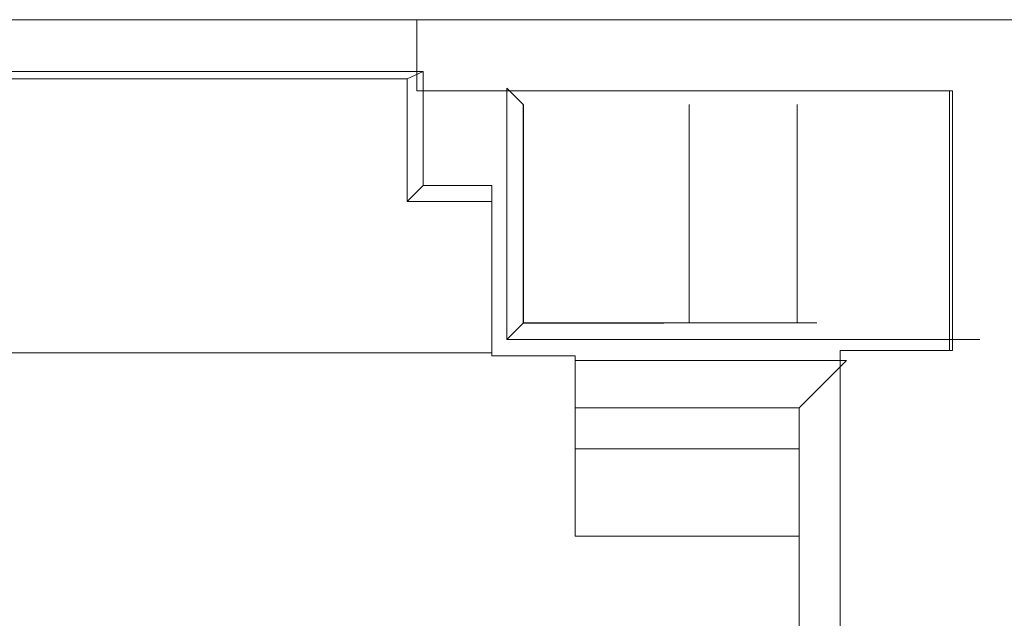
# Model space of a CAD drawing. Units: millimetres. Extents: x -75 to 1874, y -698 to -62.
# Drawn here: x 265 to 274, y -422 to -417 of the extents above; entities that cross this region are included whole.
import ezdxf

# ---------------------------------------------------------------- set-up
doc = ezdxf.new("R2010")
doc.units = ezdxf.units.MM
doc.header["$MEASUREMENT"] = 0
doc.layers.add('Layer 1', color=7, linetype='Continuous')

# ---------------------------------------------------------------- blocks, each defined once
blk = doc.blocks.new('block 243')
at = {"layer": 'Layer 1', "color": 7, "lineweight": 9, "true_color": 0xffffff}
blk.add_lwpolyline([(269.8677, -419.6163), (274.2619, -419.6163)], dxfattribs=at)
blk = doc.blocks.new('block 244')
at = {"layer": 'Layer 1', "color": 7, "lineweight": 9, "true_color": 0xffffff}
blk.add_lwpolyline([(269.8677, -417.2795), (269.8677, -419.6163)], dxfattribs=at)
blk = doc.blocks.new('block 274')
at = {"layer": 'Layer 1', "color": 7, "lineweight": 9, "true_color": 0xffffff}
blk.add_lwpolyline([(273.0254, -419.8113), (270.5027, -419.8113)], dxfattribs=at)
blk = doc.blocks.new('block 275')
at = {"layer": 'Layer 1', "color": 7, "lineweight": 9, "true_color": 0xffffff}
blk.add_lwpolyline([(270.5027, -419.7687), (270.5027, -419.8113)], dxfattribs=at)
blk = doc.blocks.new('block 276')
at = {"layer": 'Layer 1', "color": 7, "lineweight": 9, "true_color": 0xffffff}
blk.add_lwpolyline([(269.728, -419.7687), (270.5027, -419.7687)], dxfattribs=at)
blk = doc.blocks.new('block 277')
at = {"layer": 'Layer 1', "color": 7, "lineweight": 9, "true_color": 0xffffff}
blk.add_lwpolyline([(269.728, -418.1857), (269.728, -419.7687)], dxfattribs=at)
blk = doc.blocks.new('block 278')
at = {"layer": 'Layer 1', "color": 7, "lineweight": 9, "true_color": 0xffffff}
blk.add_lwpolyline([(269.728, -418.1857), (269.0884, -418.1857)], dxfattribs=at)
blk = doc.blocks.new('block 279')
at = {"layer": 'Layer 1', "color": 7, "lineweight": 9, "true_color": 0xffffff}
blk.add_lwpolyline([(269.0884, -418.1857), (269.0884, -417.1271)], dxfattribs=at)
blk = doc.blocks.new('block 280')
at = {"layer": 'Layer 1', "color": 7, "lineweight": 9, "true_color": 0xffffff}
blk.add_lwpolyline([(269.0884, -417.1271), (264.1446, -417.1271)], dxfattribs=at)
blk = doc.blocks.new('block 442')
at = {"layer": 'Layer 1', "color": 7, "lineweight": 9, "true_color": 0xffffff}
blk.add_lwpolyline([(272.9665, -422.8421), (272.9665, -419.7179)], dxfattribs=at)
blk = doc.blocks.new('block 443')
at = {"layer": 'Layer 1', "color": 7, "lineweight": 9, "true_color": 0xffffff}
blk.add_lwpolyline([(272.9665, -419.7179), (274.0079, -419.7179)], dxfattribs=at)
blk = doc.blocks.new('block 444')
at = {"layer": 'Layer 1', "color": 7, "lineweight": 9, "true_color": 0xffffff}
blk.add_lwpolyline([(274.0079, -419.7179), (274.0079, -417.3049)], dxfattribs=at)
blk = doc.blocks.new('block 445')
at = {"layer": 'Layer 1', "color": 7, "lineweight": 9, "true_color": 0xffffff}
blk.add_lwpolyline([(274.0079, -417.3049), (269.0295, -417.3049)], dxfattribs=at)
blk = doc.blocks.new('block 446')
at = {"layer": 'Layer 1', "color": 7, "lineweight": 9, "true_color": 0xffffff}
blk.add_lwpolyline([(269.0295, -416.6445), (269.0295, -417.3049)], dxfattribs=at)
blk = doc.blocks.new('block 447')
at = {"layer": 'Layer 1', "color": 7, "lineweight": 9, "true_color": 0xffffff}
blk.add_lwpolyline([(269.0295, -416.6445), (279.6975, -416.6445)], dxfattribs=at)
blk = doc.blocks.new('block 476')
at = {"layer": 'Layer 1', "color": 7, "lineweight": 9, "true_color": 0xffffff}
blk.add_lwpolyline([(269.0295, -416.6445), (263.9495, -416.6445)], dxfattribs=at)
blk = doc.blocks.new('block 554')
at = {"layer": 'Layer 1', "color": 7, "lineweight": 9, "true_color": 0xffffff}
blk.add_lwpolyline([(271.5606, -419.4613), (271.5606, -417.4319)], dxfattribs=at)
blk = doc.blocks.new('block 555')
at = {"layer": 'Layer 1', "color": 7, "lineweight": 9, "true_color": 0xffffff}
blk.add_lwpolyline([(272.5664, -417.4319), (272.5664, -419.4613)], dxfattribs=at)
blk = doc.blocks.new('block 556')
at = {"layer": 'Layer 1', "color": 7, "lineweight": 9, "true_color": 0xffffff}
blk.add_lwpolyline([(271.5606, -419.4613), (272.5664, -419.4613)], dxfattribs=at)
blk = doc.blocks.new('block 557')
at = {"layer": 'Layer 1', "color": 7, "lineweight": 9, "true_color": 0xffffff}
blk.add_lwpolyline([(272.5664, -419.4613), (272.7467, -419.4613)], dxfattribs=at)
blk = doc.blocks.new('block 558')
at = {"layer": 'Layer 1', "color": 7, "lineweight": 9, "true_color": 0xffffff}
blk.add_lwpolyline([(270.023, -417.4323), (270.0234, -419.4613)], dxfattribs=at)
blk = doc.blocks.new('block 559')
at = {"layer": 'Layer 1', "color": 7, "lineweight": 9, "true_color": 0xffffff}
blk.add_open_spline([(270.0217, -419.4613), (270.4901, -419.4613), (271.0251, -419.4613), (271.5606, -419.4613)], degree=3, dxfattribs=at)
blk = doc.blocks.new('block 572')
at = {"layer": 'Layer 1', "color": 7, "lineweight": 9, "true_color": 0xffffff}
blk.add_lwpolyline([(273.9825, -419.7179), (273.9825, -417.3049)], dxfattribs=at)
blk = doc.blocks.new('block 662')
at = {"layer": 'Layer 1', "color": 7, "lineweight": 9, "true_color": 0xffffff}
blk.add_lwpolyline([(269.8677, -417.2795), (270.0201, -417.4319)], dxfattribs=at)
blk = doc.blocks.new('block 663')
at = {"layer": 'Layer 1', "color": 7, "lineweight": 9, "true_color": 0xffffff}
blk.add_lwpolyline([(269.8677, -419.6163), (270.0201, -419.4639)], dxfattribs=at)
blk = doc.blocks.new('block 664')
at = {"layer": 'Layer 1', "color": 7, "lineweight": 9, "true_color": 0xffffff}
blk.add_lwpolyline([(270.0201, -419.4639), (271.3267, -419.4639)], dxfattribs=at)
blk = doc.blocks.new('block 670')
at = {"layer": 'Layer 1', "color": 7, "lineweight": 9, "true_color": 0xffffff}
blk.add_lwpolyline([(273.0254, -419.8113), (272.5855, -420.2513)], dxfattribs=at)
blk = doc.blocks.new('block 671')
at = {"layer": 'Layer 1', "color": 7, "lineweight": 9, "true_color": 0xffffff}
blk.add_lwpolyline([(272.5855, -420.2513), (270.5027, -420.2513)], dxfattribs=at)
blk = doc.blocks.new('block 672')
at = {"layer": 'Layer 1', "color": 7, "lineweight": 9, "true_color": 0xffffff}
blk.add_lwpolyline([(270.5027, -419.8113), (270.5027, -420.2513)], dxfattribs=at)
blk = doc.blocks.new('block 673')
at = {"layer": 'Layer 1', "color": 7, "lineweight": 9, "true_color": 0xffffff}
blk.add_lwpolyline([(272.5855, -420.2513), (272.5855, -422.3849)], dxfattribs=at)
blk = doc.blocks.new('block 675')
at = {"layer": 'Layer 1', "color": 7, "lineweight": 9, "true_color": 0xffffff}
blk.add_lwpolyline([(270.0201, -417.4319), (270.0201, -419.4639)], dxfattribs=at)
blk = doc.blocks.new('block 676')
at = {"layer": 'Layer 1', "color": 7, "lineweight": 9, "true_color": 0xffffff}
blk.add_lwpolyline([(269.728, -418.3324), (268.9418, -418.3324)], dxfattribs=at)
blk = doc.blocks.new('block 677')
at = {"layer": 'Layer 1', "color": 7, "lineweight": 9, "true_color": 0xffffff}
blk.add_lwpolyline([(269.0884, -418.1857), (268.9418, -418.3324)], dxfattribs=at)
blk = doc.blocks.new('block 678')
at = {"layer": 'Layer 1', "color": 7, "lineweight": 9, "true_color": 0xffffff}
blk.add_lwpolyline([(268.9418, -418.3324), (268.9418, -417.1951)], dxfattribs=at)
blk = doc.blocks.new('block 679')
at = {"layer": 'Layer 1', "color": 7, "lineweight": 9, "true_color": 0xffffff}
blk.add_lwpolyline([(269.0884, -417.1271), (268.9418, -417.1951)], dxfattribs=at)
blk = doc.blocks.new('block 680')
at = {"layer": 'Layer 1', "color": 7, "lineweight": 9, "true_color": 0xffffff}
blk.add_lwpolyline([(268.9418, -417.1951), (264.2912, -417.1951)], dxfattribs=at)
blk = doc.blocks.new('block 803')
at = {"layer": 'Layer 1', "color": 7, "lineweight": 9, "true_color": 0xffffff}
blk.add_lwpolyline([(269.728, -419.7401), (263.505, -419.7401)], dxfattribs=at)
blk = doc.blocks.new('block 1318')
at = {"layer": 'Layer 1', "color": 7, "lineweight": 9, "true_color": 0xffffff}
blk.add_lwpolyline([(272.5855, -420.6323), (270.5027, -420.6323)], dxfattribs=at)
blk = doc.blocks.new('block 1319')
at = {"layer": 'Layer 1', "color": 7, "lineweight": 9, "true_color": 0xffffff}
blk.add_open_spline([(270.5027, -420.6323), (270.5027, -420.5325), (270.5027, -420.4334), (270.5027, -420.3629), (270.5027, -420.2923), (270.5027, -420.2513), (270.5027, -420.2513)], degree=3, knots=[0, 0, 0, 0, 1, 1, 1, 2, 2, 2, 2], dxfattribs=at)
blk = doc.blocks.new('block 1336')
at = {"layer": 'Layer 1', "color": 7, "lineweight": 9, "true_color": 0xffffff}
blk.add_lwpolyline([(270.5027, -421.4451), (272.5855, -421.4451)], dxfattribs=at)
blk = doc.blocks.new('block 1337')
at = {"layer": 'Layer 1', "color": 7, "lineweight": 9, "true_color": 0xffffff}
blk.add_lwpolyline([(270.5027, -420.6323), (270.5027, -421.4451)], dxfattribs=at)
blk = doc.blocks.new('block 2')
at = {"layer": 'Layer 1'}
for name in ['block 476', 'block 446', 'block 447', 'block 280', 'block 679', 'block 279', 'block 680', 'block 678', 'block 445', 'block 244', 'block 662', 'block 572', 'block 444', 'block 675', 'block 558', 'block 554', 'block 555', 'block 677', 'block 278', 'block 277', 'block 676', 'block 663', 'block 664', 'block 559', 'block 556', 'block 557', 'block 243', 'block 442', 'block 443', 'block 803', 'block 276', 'block 275', 'block 274', 'block 672', 'block 670', 'block 671', 'block 1319', 'block 673', 'block 1318', 'block 1337', 'block 1336']:
    blk.add_blockref(name, (0, 0), dxfattribs=at)

msp = doc.modelspace()

# ---------------------------------------------------------------- block references
at = {"layer": 'Layer 1'}
msp.add_blockref('block 2', (0, 0), dxfattribs=at)

doc.saveas('drawing.dxf')
